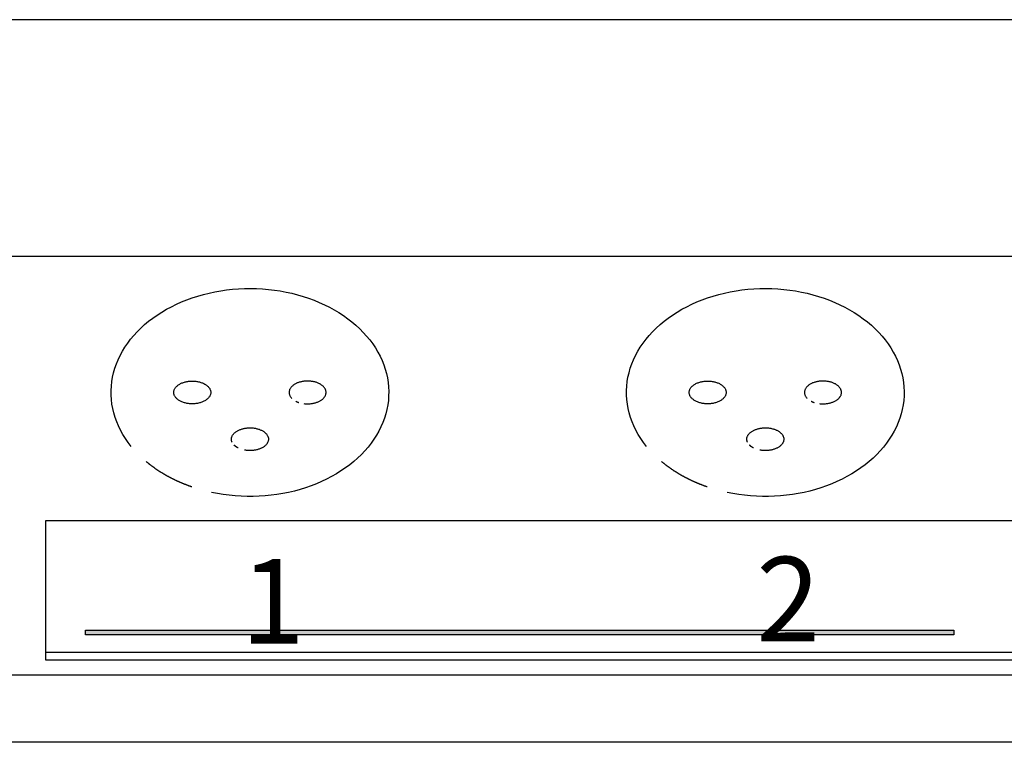
# Model space of a CAD drawing. Extents: x 0 to 420, y 0 to 297.
# Drawn here: x 184 to 213, y 107 to 129 of the extents above; entities that cross this region are included whole.
import ezdxf

# ---------------------------------------------------------------- set-up
doc = ezdxf.new("R2010")
doc.units = 0
doc.header["$LTSCALE"] = 3
doc.linetypes.add('AUSGEZOGEN', pattern=[0])
for name, color, linetype in [('025', 4, 'AUSGEZOGEN'), ('035', 3, 'AUSGEZOGEN'), ('05', 2, 'AUSGEZOGEN')]:
    doc.layers.add(name, color=color, linetype=linetype)
doc.styles.add('ARIAL', font='txt')

# ---------------------------------------------------------------- blocks, each defined once
blk = doc.blocks.new('*U3')
at = {"layer": '025', "linetype": 'AUSGEZOGEN'}
for points in [[(198.781146, 110.661637), (211.627722, 110.728225), (185.93457, 110.728225)], [(198.781146, 110.661637), (185.93457, 110.728225), (185.93457, 110.595049)], [(198.781146, 110.661637), (211.627722, 110.595049), (211.627722, 110.728225)], [(198.781146, 110.661637), (185.93457, 110.595049), (211.627722, 110.595049)]]:
    blk.add_solid(points, dxfattribs=at)

msp = doc.modelspace()

# ---------------------------------------------------------------- linework, layer by layer
at = {"layer": '025'}
msp.add_line((237.408776, 110.067324), (184.747241, 110.067324), dxfattribs=at)
msp.add_lwpolyline([(211.627722, 110.595049), (185.93457, 110.595049), (185.93457, 110.728225), (211.627722, 110.728225)], close=True, dxfattribs=at)
at = {"layer": '035'}
msp.add_lwpolyline([(184.747241, 109.851068), (242.697241, 109.851068), (242.697241, 113.967874), (184.747241, 113.967874)], close=True, dxfattribs=at)
for points in [[(188.543, 117.761, 0), (188.544, 117.778, 0), (188.546, 117.794, 0), (188.549, 117.811, 0), (188.554, 117.827, 0), (188.56, 117.843, 0), (188.567, 117.859, 0), (188.575, 117.875, 0), (188.585, 117.89, 0), (188.596, 117.905, 0), (188.608, 117.92, 0), (188.621, 117.935, 0), (188.636, 117.949, 0), (188.651, 117.962, 0), (188.668, 117.975, 0), (188.685, 117.988, 0), (188.704, 118, 0), (188.723, 118.011, 0), (188.744, 118.022, 0), (188.765, 118.032, 0), (188.787, 118.042, 0), (188.809, 118.05, 0), (188.833, 118.059, 0), (188.857, 118.066, 0), (188.881, 118.073, 0), (188.907, 118.079, 0), (188.932, 118.084, 0), (188.958, 118.088, 0), (188.984, 118.092, 0), (189.011, 118.095, 0), (189.037, 118.097, 0), (189.064, 118.098, 0), (189.091, 118.098, 0), (189.118, 118.098, 0), (189.145, 118.097, 0), (189.171, 118.095, 0), (189.198, 118.092, 0), (189.224, 118.088, 0), (189.25, 118.084, 0), (189.276, 118.079, 0), (189.301, 118.073, 0), (189.325, 118.066, 0), (189.349, 118.059, 0), (189.373, 118.05, 0), (189.395, 118.042, 0), (189.417, 118.032, 0), (189.438, 118.022, 0), (189.459, 118.011, 0), (189.478, 118, 0), (189.497, 117.988, 0), (189.514, 117.975, 0), (189.531, 117.962, 0), (189.546, 117.949, 0), (189.561, 117.935, 0), (189.574, 117.92, 0), (189.586, 117.905, 0), (189.597, 117.89, 0), (189.607, 117.875, 0), (189.615, 117.859, 0), (189.622, 117.843, 0), (189.628, 117.827, 0), (189.633, 117.811, 0), (189.636, 117.794, 0), (189.638, 117.778, 0), (189.639, 117.761, 0), (189.638, 117.745, 0), (189.636, 117.728, 0), (189.633, 117.712, 0), (189.628, 117.696, 0), (189.622, 117.679, 0), (189.615, 117.664, 0), (189.607, 117.648, 0), (189.597, 117.632, 0), (189.586, 117.617, 0), (189.574, 117.602, 0), (189.561, 117.588, 0), (189.546, 117.574, 0), (189.531, 117.561, 0), (189.514, 117.548, 0), (189.497, 117.535, 0), (189.478, 117.523, 0), (189.459, 117.512, 0), (189.438, 117.501, 0), (189.417, 117.491, 0), (189.395, 117.481, 0), (189.373, 117.472, 0), (189.349, 117.464, 0), (189.325, 117.457, 0), (189.301, 117.45, 0), (189.276, 117.444, 0), (189.25, 117.439, 0), (189.224, 117.434, 0), (189.198, 117.431, 0), (189.171, 117.428, 0), (189.145, 117.426, 0), (189.118, 117.425, 0), (189.091, 117.424, 0), (189.064, 117.425, 0), (189.037, 117.426, 0), (189.011, 117.428, 0), (188.984, 117.431, 0), (188.958, 117.434, 0), (188.932, 117.439, 0), (188.907, 117.444, 0), (188.881, 117.45, 0), (188.857, 117.457, 0), (188.833, 117.464, 0), (188.809, 117.472, 0), (188.787, 117.481, 0), (188.765, 117.491, 0), (188.744, 117.501, 0), (188.723, 117.512, 0), (188.704, 117.523, 0), (188.685, 117.535, 0), (188.668, 117.548, 0), (188.651, 117.561, 0), (188.636, 117.574, 0), (188.621, 117.588, 0), (188.608, 117.602, 0), (188.596, 117.617, 0), (188.585, 117.632, 0), (188.575, 117.648, 0), (188.567, 117.664, 0), (188.56, 117.679, 0), (188.554, 117.696, 0), (188.549, 117.712, 0), (188.546, 117.728, 0), (188.544, 117.745, 0), (188.543, 117.761, 0)], [(192.396, 117.431, 0), (192.419, 117.428, 0), (192.442, 117.426, 0), (192.465, 117.425, 0), (192.488, 117.424, 0), (192.512, 117.424, 0), (192.535, 117.425, 0), (192.559, 117.426, 0), (192.582, 117.428, 0), (192.605, 117.43, 0), (192.628, 117.433, 0), (192.65, 117.437, 0), (192.673, 117.441, 0), (192.695, 117.446, 0), (192.717, 117.451, 0), (192.738, 117.457, 0), (192.759, 117.463, 0), (192.779, 117.47, 0), (192.799, 117.478, 0), (192.819, 117.486, 0), (192.838, 117.494, 0), (192.856, 117.503, 0), (192.873, 117.513, 0), (192.89, 117.523, 0), (192.906, 117.533, 0), (192.922, 117.544, 0), (192.937, 117.555, 0), (192.951, 117.567, 0), (192.964, 117.579, 0), (192.976, 117.591, 0), (192.987, 117.604, 0), (192.998, 117.616, 0), (193.007, 117.629, 0), (193.016, 117.643, 0), (193.024, 117.656, 0), (193.031, 117.67, 0), (193.037, 117.684, 0), (193.041, 117.698, 0), (193.045, 117.712, 0), (193.048, 117.727, 0), (193.05, 117.741, 0), (193.051, 117.755, 0), (193.051, 117.77, 0), (193.05, 117.784, 0), (193.048, 117.799, 0), (193.045, 117.813, 0), (193.041, 117.827, 0), (193.036, 117.841, 0), (193.03, 117.855, 0), (193.023, 117.869, 0), (193.015, 117.882, 0), (193.006, 117.896, 0), (192.996, 117.909, 0), (192.985, 117.922, 0), (192.974, 117.934, 0), (192.961, 117.946, 0), (192.948, 117.958, 0), (192.934, 117.97, 0), (192.919, 117.981, 0), (192.904, 117.991, 0), (192.887, 118.002, 0), (192.87, 118.012, 0), (192.852, 118.021, 0), (192.834, 118.03, 0), (192.815, 118.038, 0), (192.796, 118.046, 0), (192.776, 118.054, 0), (192.755, 118.061, 0), (192.734, 118.067, 0), (192.713, 118.073, 0), (192.691, 118.078, 0), (192.669, 118.083, 0), (192.646, 118.087, 0), (192.624, 118.09, 0), (192.601, 118.093, 0), (192.577, 118.095, 0), (192.554, 118.097, 0), (192.531, 118.098, 0), (192.508, 118.098, 0), (192.484, 118.098, 0), (192.461, 118.097, 0), (192.437, 118.096, 0), (192.414, 118.094, 0), (192.391, 118.091, 0), (192.369, 118.088, 0), (192.346, 118.084, 0), (192.324, 118.08, 0), (192.302, 118.075, 0), (192.28, 118.069, 0), (192.259, 118.063, 0), (192.238, 118.056, 0), (192.218, 118.049, 0), (192.198, 118.041, 0), (192.179, 118.033, 0), (192.161, 118.024, 0), (192.143, 118.015, 0), (192.126, 118.005, 0), (192.109, 117.995, 0), (192.093, 117.985, 0), (192.078, 117.974, 0), (192.064, 117.962, 0), (192.05, 117.95, 0), (192.037, 117.938, 0), (192.025, 117.926, 0), (192.015, 117.913, 0), (192.004, 117.9, 0), (191.995, 117.887, 0), (191.987, 117.873, 0), (191.98, 117.86, 0), (191.973, 117.846, 0), (191.968, 117.832, 0), (191.964, 117.818, 0), (191.96, 117.804, 0), (191.958, 117.789, 0), (191.956, 117.775, 0), (191.956, 117.76, 0), (191.956, 117.746, 0), (191.958, 117.732, 0), (191.96, 117.717, 0), (191.964, 117.703, 0), (191.969, 117.689, 0), (191.974, 117.675, 0), (191.98, 117.661, 0), (191.988, 117.648, 0), (191.996, 117.634, 0), (192.006, 117.621, 0), (192.016, 117.608, 0), (192.027, 117.595, 0), (192.039, 117.583, 0)], [(203.793, 117.761, 0), (203.794, 117.778, 0), (203.796, 117.794, 0), (203.799, 117.811, 0), (203.804, 117.827, 0), (203.81, 117.843, 0), (203.817, 117.859, 0), (203.825, 117.875, 0), (203.835, 117.89, 0), (203.846, 117.905, 0), (203.858, 117.92, 0), (203.871, 117.935, 0), (203.886, 117.949, 0), (203.901, 117.962, 0), (203.918, 117.975, 0), (203.935, 117.988, 0), (203.954, 118, 0), (203.973, 118.011, 0), (203.994, 118.022, 0), (204.015, 118.032, 0), (204.037, 118.042, 0), (204.059, 118.05, 0), (204.083, 118.059, 0), (204.107, 118.066, 0), (204.131, 118.073, 0), (204.157, 118.079, 0), (204.182, 118.084, 0), (204.208, 118.088, 0), (204.234, 118.092, 0), (204.261, 118.095, 0), (204.287, 118.097, 0), (204.314, 118.098, 0), (204.341, 118.098, 0), (204.368, 118.098, 0), (204.395, 118.097, 0), (204.421, 118.095, 0), (204.448, 118.092, 0), (204.474, 118.088, 0), (204.5, 118.084, 0), (204.526, 118.079, 0), (204.551, 118.073, 0), (204.575, 118.066, 0), (204.599, 118.059, 0), (204.623, 118.05, 0), (204.645, 118.042, 0), (204.667, 118.032, 0), (204.688, 118.022, 0), (204.709, 118.011, 0), (204.728, 118, 0), (204.747, 117.988, 0), (204.764, 117.975, 0), (204.781, 117.962, 0), (204.796, 117.949, 0), (204.811, 117.935, 0), (204.824, 117.92, 0), (204.836, 117.905, 0), (204.847, 117.89, 0), (204.857, 117.875, 0), (204.865, 117.859, 0), (204.872, 117.843, 0), (204.878, 117.827, 0), (204.883, 117.811, 0), (204.886, 117.794, 0), (204.888, 117.778, 0), (204.889, 117.761, 0), (204.888, 117.745, 0), (204.886, 117.728, 0), (204.883, 117.712, 0), (204.878, 117.696, 0), (204.872, 117.679, 0), (204.865, 117.664, 0), (204.857, 117.648, 0), (204.847, 117.632, 0), (204.836, 117.617, 0), (204.824, 117.602, 0), (204.811, 117.588, 0), (204.796, 117.574, 0), (204.781, 117.561, 0), (204.764, 117.548, 0), (204.747, 117.535, 0), (204.728, 117.523, 0), (204.709, 117.512, 0), (204.688, 117.501, 0), (204.667, 117.491, 0), (204.645, 117.481, 0), (204.623, 117.472, 0), (204.599, 117.464, 0), (204.575, 117.457, 0), (204.551, 117.45, 0), (204.526, 117.444, 0), (204.5, 117.439, 0), (204.474, 117.434, 0), (204.448, 117.431, 0), (204.421, 117.428, 0), (204.395, 117.426, 0), (204.368, 117.425, 0), (204.341, 117.424, 0), (204.314, 117.425, 0), (204.287, 117.426, 0), (204.261, 117.428, 0), (204.234, 117.431, 0), (204.208, 117.434, 0), (204.182, 117.439, 0), (204.157, 117.444, 0), (204.131, 117.45, 0), (204.107, 117.457, 0), (204.083, 117.464, 0), (204.059, 117.472, 0), (204.037, 117.481, 0), (204.015, 117.491, 0), (203.994, 117.501, 0), (203.973, 117.512, 0), (203.954, 117.523, 0), (203.935, 117.535, 0), (203.918, 117.548, 0), (203.901, 117.561, 0), (203.886, 117.574, 0), (203.871, 117.588, 0), (203.858, 117.602, 0), (203.846, 117.617, 0), (203.835, 117.632, 0), (203.825, 117.648, 0), (203.817, 117.664, 0), (203.81, 117.679, 0), (203.804, 117.696, 0), (203.799, 117.712, 0), (203.796, 117.728, 0), (203.794, 117.745, 0), (203.793, 117.761, 0)], [(207.646, 117.431, 0), (207.669, 117.428, 0), (207.692, 117.426, 0), (207.715, 117.425, 0), (207.738, 117.424, 0), (207.762, 117.424, 0), (207.785, 117.425, 0), (207.809, 117.426, 0), (207.832, 117.428, 0), (207.855, 117.43, 0), (207.878, 117.433, 0), (207.9, 117.437, 0), (207.923, 117.441, 0), (207.945, 117.446, 0), (207.967, 117.451, 0), (207.988, 117.457, 0), (208.009, 117.463, 0), (208.029, 117.47, 0), (208.049, 117.478, 0), (208.069, 117.486, 0), (208.088, 117.494, 0), (208.106, 117.503, 0), (208.123, 117.513, 0), (208.14, 117.523, 0), (208.156, 117.533, 0), (208.172, 117.544, 0), (208.187, 117.555, 0), (208.201, 117.567, 0), (208.214, 117.579, 0), (208.226, 117.591, 0), (208.237, 117.604, 0), (208.248, 117.616, 0), (208.257, 117.629, 0), (208.266, 117.643, 0), (208.274, 117.656, 0), (208.281, 117.67, 0), (208.287, 117.684, 0), (208.291, 117.698, 0), (208.295, 117.712, 0), (208.298, 117.727, 0), (208.3, 117.741, 0), (208.301, 117.755, 0), (208.301, 117.77, 0), (208.3, 117.784, 0), (208.298, 117.799, 0), (208.295, 117.813, 0), (208.291, 117.827, 0), (208.286, 117.841, 0), (208.28, 117.855, 0), (208.273, 117.869, 0), (208.265, 117.882, 0), (208.256, 117.896, 0), (208.246, 117.909, 0), (208.235, 117.922, 0), (208.224, 117.934, 0), (208.211, 117.946, 0), (208.198, 117.958, 0), (208.184, 117.97, 0), (208.169, 117.981, 0), (208.154, 117.991, 0), (208.137, 118.002, 0), (208.12, 118.012, 0), (208.102, 118.021, 0), (208.084, 118.03, 0), (208.065, 118.038, 0), (208.046, 118.046, 0), (208.026, 118.054, 0), (208.005, 118.061, 0), (207.984, 118.067, 0), (207.963, 118.073, 0), (207.941, 118.078, 0), (207.919, 118.083, 0), (207.896, 118.087, 0), (207.874, 118.09, 0), (207.851, 118.093, 0), (207.827, 118.095, 0), (207.804, 118.097, 0), (207.781, 118.098, 0), (207.758, 118.098, 0), (207.734, 118.098, 0), (207.711, 118.097, 0), (207.687, 118.096, 0), (207.664, 118.094, 0), (207.641, 118.091, 0), (207.619, 118.088, 0), (207.596, 118.084, 0), (207.574, 118.08, 0), (207.552, 118.075, 0), (207.53, 118.069, 0), (207.509, 118.063, 0), (207.488, 118.056, 0), (207.468, 118.049, 0), (207.448, 118.041, 0), (207.429, 118.033, 0), (207.411, 118.024, 0), (207.393, 118.015, 0), (207.376, 118.005, 0), (207.359, 117.995, 0), (207.343, 117.985, 0), (207.328, 117.974, 0), (207.314, 117.962, 0), (207.3, 117.95, 0), (207.287, 117.938, 0), (207.275, 117.926, 0), (207.265, 117.913, 0), (207.254, 117.9, 0), (207.245, 117.887, 0), (207.237, 117.873, 0), (207.23, 117.86, 0), (207.223, 117.846, 0), (207.218, 117.832, 0), (207.214, 117.818, 0), (207.21, 117.804, 0), (207.208, 117.789, 0), (207.206, 117.775, 0), (207.206, 117.76, 0), (207.206, 117.746, 0), (207.208, 117.732, 0), (207.21, 117.717, 0), (207.214, 117.703, 0), (207.219, 117.689, 0), (207.224, 117.675, 0), (207.23, 117.661, 0), (207.238, 117.648, 0), (207.246, 117.634, 0), (207.256, 117.621, 0), (207.266, 117.608, 0), (207.277, 117.595, 0), (207.289, 117.583, 0)], [(192.151, 117.503, 0), (192.152, 117.503, 0), (192.153, 117.503, 0), (192.153, 117.502, 0), (192.154, 117.502, 0), (192.155, 117.502, 0), (192.155, 117.501, 0), (192.156, 117.501, 0), (192.157, 117.501, 0), (192.157, 117.5, 0), (192.158, 117.5, 0), (192.159, 117.499, 0), (192.159, 117.499, 0), (192.16, 117.499, 0), (192.161, 117.498, 0), (192.161, 117.498, 0), (192.162, 117.498, 0), (192.163, 117.497, 0), (192.163, 117.497, 0), (192.164, 117.497, 0), (192.165, 117.496, 0), (192.166, 117.496, 0), (192.166, 117.496, 0), (192.167, 117.495, 0), (192.168, 117.495, 0), (192.168, 117.495, 0), (192.169, 117.494, 0), (192.17, 117.494, 0), (192.17, 117.494, 0), (192.171, 117.493, 0), (192.172, 117.493, 0), (192.172, 117.493, 0), (192.173, 117.492, 0), (192.174, 117.492, 0), (192.175, 117.492, 0), (192.175, 117.492, 0), (192.176, 117.491, 0), (192.177, 117.491, 0), (192.177, 117.491, 0), (192.178, 117.49, 0), (192.179, 117.49, 0), (192.18, 117.49, 0), (192.18, 117.489, 0), (192.181, 117.489, 0), (192.182, 117.489, 0), (192.182, 117.488, 0), (192.183, 117.488, 0), (192.184, 117.488, 0), (192.184, 117.487, 0), (192.185, 117.487, 0), (192.186, 117.487, 0), (192.187, 117.486, 0), (192.187, 117.486, 0), (192.188, 117.486, 0), (192.189, 117.485, 0), (192.19, 117.485, 0), (192.19, 117.485, 0), (192.191, 117.485, 0), (192.192, 117.484, 0), (192.192, 117.484, 0), (192.193, 117.484, 0), (192.194, 117.483, 0), (192.195, 117.483, 0), (192.195, 117.483, 0), (192.196, 117.482, 0), (192.197, 117.482, 0), (192.197, 117.482, 0), (192.198, 117.482, 0), (192.199, 117.481, 0), (192.2, 117.481, 0), (192.2, 117.481, 0), (192.201, 117.48, 0), (192.202, 117.48, 0), (192.203, 117.48, 0), (192.203, 117.479, 0), (192.204, 117.479, 0), (192.205, 117.479, 0), (192.206, 117.479, 0), (192.206, 117.478, 0), (192.207, 117.478, 0), (192.208, 117.478, 0), (192.208, 117.477, 0), (192.209, 117.477, 0), (192.21, 117.477, 0), (192.211, 117.477, 0), (192.211, 117.476, 0), (192.212, 117.476, 0), (192.213, 117.476, 0), (192.214, 117.475, 0), (192.214, 117.475, 0), (192.215, 117.475, 0), (192.216, 117.475, 0), (192.217, 117.474, 0), (192.217, 117.474, 0), (192.218, 117.474, 0), (192.219, 117.473, 0), (192.22, 117.473, 0), (192.22, 117.473, 0), (192.221, 117.473, 0), (192.222, 117.472, 0), (192.223, 117.472, 0), (192.223, 117.472, 0), (192.224, 117.471, 0), (192.225, 117.471, 0), (192.226, 117.471, 0), (192.226, 117.471, 0), (192.227, 117.47, 0), (192.228, 117.47, 0), (192.229, 117.47, 0), (192.229, 117.47, 0), (192.23, 117.469, 0), (192.231, 117.469, 0), (192.232, 117.469, 0), (192.233, 117.468, 0), (192.233, 117.468, 0), (192.234, 117.468, 0), (192.235, 117.468, 0), (192.236, 117.467, 0), (192.236, 117.467, 0), (192.237, 117.467, 0), (192.238, 117.467, 0), (192.239, 117.466, 0), (192.239, 117.466, 0), (192.24, 117.466, 0), (192.241, 117.466, 0), (192.242, 117.465, 0), (192.242, 117.465, 0), (192.243, 117.465, 0), (192.244, 117.465, 0)], [(207.401, 117.503, 0), (207.402, 117.503, 0), (207.403, 117.503, 0), (207.403, 117.502, 0), (207.404, 117.502, 0), (207.405, 117.502, 0), (207.405, 117.501, 0), (207.406, 117.501, 0), (207.407, 117.501, 0), (207.407, 117.5, 0), (207.408, 117.5, 0), (207.409, 117.499, 0), (207.409, 117.499, 0), (207.41, 117.499, 0), (207.411, 117.498, 0), (207.411, 117.498, 0), (207.412, 117.498, 0), (207.413, 117.497, 0), (207.413, 117.497, 0), (207.414, 117.497, 0), (207.415, 117.496, 0), (207.416, 117.496, 0), (207.416, 117.496, 0), (207.417, 117.495, 0), (207.418, 117.495, 0), (207.418, 117.495, 0), (207.419, 117.494, 0), (207.42, 117.494, 0), (207.42, 117.494, 0), (207.421, 117.493, 0), (207.422, 117.493, 0), (207.422, 117.493, 0), (207.423, 117.492, 0), (207.424, 117.492, 0), (207.425, 117.492, 0), (207.425, 117.492, 0), (207.426, 117.491, 0), (207.427, 117.491, 0), (207.427, 117.491, 0), (207.428, 117.49, 0), (207.429, 117.49, 0), (207.43, 117.49, 0), (207.43, 117.489, 0), (207.431, 117.489, 0), (207.432, 117.489, 0), (207.432, 117.488, 0), (207.433, 117.488, 0), (207.434, 117.488, 0), (207.434, 117.487, 0), (207.435, 117.487, 0), (207.436, 117.487, 0), (207.437, 117.486, 0), (207.437, 117.486, 0), (207.438, 117.486, 0), (207.439, 117.485, 0), (207.44, 117.485, 0), (207.44, 117.485, 0), (207.441, 117.485, 0), (207.442, 117.484, 0), (207.442, 117.484, 0), (207.443, 117.484, 0), (207.444, 117.483, 0), (207.445, 117.483, 0), (207.445, 117.483, 0), (207.446, 117.482, 0), (207.447, 117.482, 0), (207.447, 117.482, 0), (207.448, 117.482, 0), (207.449, 117.481, 0), (207.45, 117.481, 0), (207.45, 117.481, 0), (207.451, 117.48, 0), (207.452, 117.48, 0), (207.453, 117.48, 0), (207.453, 117.479, 0), (207.454, 117.479, 0), (207.455, 117.479, 0), (207.456, 117.479, 0), (207.456, 117.478, 0), (207.457, 117.478, 0), (207.458, 117.478, 0), (207.458, 117.477, 0), (207.459, 117.477, 0), (207.46, 117.477, 0), (207.461, 117.477, 0), (207.461, 117.476, 0), (207.462, 117.476, 0), (207.463, 117.476, 0), (207.464, 117.475, 0), (207.464, 117.475, 0), (207.465, 117.475, 0), (207.466, 117.475, 0), (207.467, 117.474, 0), (207.467, 117.474, 0), (207.468, 117.474, 0), (207.469, 117.473, 0), (207.47, 117.473, 0), (207.47, 117.473, 0), (207.471, 117.473, 0), (207.472, 117.472, 0), (207.473, 117.472, 0), (207.473, 117.472, 0), (207.474, 117.471, 0), (207.475, 117.471, 0), (207.476, 117.471, 0), (207.476, 117.471, 0), (207.477, 117.47, 0), (207.478, 117.47, 0), (207.479, 117.47, 0), (207.479, 117.47, 0), (207.48, 117.469, 0), (207.481, 117.469, 0), (207.482, 117.469, 0), (207.483, 117.468, 0), (207.483, 117.468, 0), (207.484, 117.468, 0), (207.485, 117.468, 0), (207.486, 117.467, 0), (207.486, 117.467, 0), (207.487, 117.467, 0), (207.488, 117.467, 0), (207.489, 117.466, 0), (207.489, 117.466, 0), (207.49, 117.466, 0), (207.491, 117.466, 0), (207.492, 117.465, 0), (207.492, 117.465, 0), (207.493, 117.465, 0), (207.494, 117.465, 0)], [(190.27, 116.287, 0), (190.264, 116.3, 0), (190.26, 116.314, 0), (190.256, 116.328, 0), (190.253, 116.342, 0), (190.251, 116.356, 0), (190.25, 116.369, 0), (190.25, 116.383, 0), (190.25, 116.397, 0), (190.252, 116.411, 0), (190.255, 116.425, 0), (190.259, 116.439, 0), (190.263, 116.452, 0), (190.269, 116.466, 0), (190.275, 116.479, 0), (190.282, 116.493, 0), (190.29, 116.506, 0), (190.299, 116.518, 0), (190.309, 116.531, 0), (190.32, 116.543, 0), (190.331, 116.555, 0), (190.344, 116.567, 0), (190.357, 116.578, 0), (190.37, 116.589, 0), (190.385, 116.6, 0), (190.4, 116.61, 0), (190.416, 116.62, 0), (190.433, 116.63, 0), (190.45, 116.639, 0), (190.468, 116.647, 0), (190.486, 116.656, 0), (190.505, 116.663, 0), (190.524, 116.67, 0), (190.544, 116.677, 0), (190.565, 116.683, 0), (190.585, 116.689, 0), (190.606, 116.694, 0), (190.628, 116.699, 0), (190.649, 116.703, 0), (190.671, 116.706, 0), (190.694, 116.709, 0), (190.716, 116.711, 0), (190.738, 116.713, 0), (190.761, 116.714, 0), (190.784, 116.715, 0), (190.806, 116.715, 0), (190.829, 116.715, 0), (190.851, 116.714, 0), (190.874, 116.712, 0), (190.896, 116.71, 0), (190.918, 116.707, 0), (190.94, 116.703, 0), (190.962, 116.7, 0), (190.984, 116.695, 0), (191.005, 116.69, 0), (191.025, 116.684, 0), (191.046, 116.678, 0), (191.066, 116.672, 0), (191.085, 116.665, 0), (191.104, 116.657, 0), (191.123, 116.649, 0), (191.141, 116.641, 0), (191.158, 116.632, 0), (191.175, 116.622, 0), (191.191, 116.612, 0), (191.206, 116.602, 0), (191.221, 116.592, 0), (191.235, 116.581, 0), (191.248, 116.569, 0), (191.261, 116.558, 0), (191.272, 116.546, 0), (191.283, 116.534, 0), (191.293, 116.521, 0), (191.302, 116.508, 0), (191.311, 116.495, 0), (191.318, 116.482, 0), (191.325, 116.469, 0), (191.33, 116.455, 0), (191.335, 116.442, 0), (191.339, 116.428, 0), (191.342, 116.414, 0), (191.344, 116.4, 0), (191.345, 116.386, 0), (191.345, 116.372, 0), (191.344, 116.358, 0), (191.342, 116.345, 0), (191.339, 116.331, 0), (191.336, 116.317, 0), (191.331, 116.303, 0), (191.326, 116.29, 0), (191.319, 116.276, 0), (191.312, 116.263, 0), (191.304, 116.25, 0), (191.295, 116.237, 0), (191.285, 116.225, 0), (191.274, 116.213, 0), (191.263, 116.201, 0), (191.25, 116.189, 0), (191.237, 116.178, 0), (191.224, 116.167, 0), (191.209, 116.156, 0), (191.194, 116.146, 0), (191.178, 116.136, 0), (191.161, 116.126, 0), (191.144, 116.117, 0), (191.126, 116.109, 0), (191.108, 116.1, 0), (191.089, 116.093, 0), (191.069, 116.086, 0), (191.049, 116.079, 0), (191.029, 116.073, 0), (191.008, 116.067, 0), (190.987, 116.062, 0), (190.966, 116.057, 0), (190.944, 116.053, 0), (190.922, 116.05, 0), (190.9, 116.047, 0), (190.878, 116.045, 0), (190.855, 116.043, 0), (190.833, 116.042, 0), (190.81, 116.041, 0), (190.788, 116.041, 0), (190.765, 116.042, 0), (190.742, 116.043, 0), (190.72, 116.044, 0), (190.697, 116.047, 0), (190.675, 116.05, 0), (190.653, 116.053, 0), (190.632, 116.057, 0)], [(205.52, 116.287, 0), (205.514, 116.3, 0), (205.51, 116.314, 0), (205.506, 116.328, 0), (205.503, 116.342, 0), (205.501, 116.356, 0), (205.5, 116.369, 0), (205.5, 116.383, 0), (205.5, 116.397, 0), (205.502, 116.411, 0), (205.505, 116.425, 0), (205.509, 116.439, 0), (205.513, 116.452, 0), (205.519, 116.466, 0), (205.525, 116.479, 0), (205.532, 116.493, 0), (205.54, 116.506, 0), (205.549, 116.518, 0), (205.559, 116.531, 0), (205.57, 116.543, 0), (205.581, 116.555, 0), (205.594, 116.567, 0), (205.607, 116.578, 0), (205.62, 116.589, 0), (205.635, 116.6, 0), (205.65, 116.61, 0), (205.666, 116.62, 0), (205.683, 116.63, 0), (205.7, 116.639, 0), (205.718, 116.647, 0), (205.736, 116.656, 0), (205.755, 116.663, 0), (205.774, 116.67, 0), (205.794, 116.677, 0), (205.815, 116.683, 0), (205.835, 116.689, 0), (205.856, 116.694, 0), (205.878, 116.699, 0), (205.899, 116.703, 0), (205.921, 116.706, 0), (205.944, 116.709, 0), (205.966, 116.711, 0), (205.988, 116.713, 0), (206.011, 116.714, 0), (206.034, 116.715, 0), (206.056, 116.715, 0), (206.079, 116.715, 0), (206.101, 116.714, 0), (206.124, 116.712, 0), (206.146, 116.71, 0), (206.168, 116.707, 0), (206.19, 116.703, 0), (206.212, 116.7, 0), (206.234, 116.695, 0), (206.255, 116.69, 0), (206.275, 116.684, 0), (206.296, 116.678, 0), (206.316, 116.672, 0), (206.335, 116.665, 0), (206.354, 116.657, 0), (206.373, 116.649, 0), (206.391, 116.641, 0), (206.408, 116.632, 0), (206.425, 116.622, 0), (206.441, 116.612, 0), (206.456, 116.602, 0), (206.471, 116.592, 0), (206.485, 116.581, 0), (206.498, 116.569, 0), (206.511, 116.558, 0), (206.522, 116.546, 0), (206.533, 116.534, 0), (206.543, 116.521, 0), (206.552, 116.508, 0), (206.561, 116.495, 0), (206.568, 116.482, 0), (206.575, 116.469, 0), (206.58, 116.455, 0), (206.585, 116.442, 0), (206.589, 116.428, 0), (206.592, 116.414, 0), (206.594, 116.4, 0), (206.595, 116.386, 0), (206.595, 116.372, 0), (206.594, 116.358, 0), (206.592, 116.345, 0), (206.589, 116.331, 0), (206.586, 116.317, 0), (206.581, 116.303, 0), (206.576, 116.29, 0), (206.569, 116.276, 0), (206.562, 116.263, 0), (206.554, 116.25, 0), (206.545, 116.237, 0), (206.535, 116.225, 0), (206.524, 116.213, 0), (206.513, 116.201, 0), (206.5, 116.189, 0), (206.487, 116.178, 0), (206.474, 116.167, 0), (206.459, 116.156, 0), (206.444, 116.146, 0), (206.428, 116.136, 0), (206.411, 116.126, 0), (206.394, 116.117, 0), (206.376, 116.109, 0), (206.358, 116.1, 0), (206.339, 116.093, 0), (206.319, 116.086, 0), (206.299, 116.079, 0), (206.279, 116.073, 0), (206.258, 116.067, 0), (206.237, 116.062, 0), (206.216, 116.057, 0), (206.194, 116.053, 0), (206.172, 116.05, 0), (206.15, 116.047, 0), (206.128, 116.045, 0), (206.105, 116.043, 0), (206.083, 116.042, 0), (206.06, 116.041, 0), (206.038, 116.041, 0), (206.015, 116.042, 0), (205.992, 116.043, 0), (205.97, 116.044, 0), (205.947, 116.047, 0), (205.925, 116.05, 0), (205.903, 116.053, 0), (205.882, 116.057, 0)], [(190.445, 116.12, 0), (190.444, 116.121, 0), (190.443, 116.121, 0), (190.442, 116.122, 0), (190.44, 116.122, 0), (190.439, 116.123, 0), (190.438, 116.124, 0), (190.437, 116.124, 0), (190.436, 116.125, 0), (190.435, 116.125, 0), (190.434, 116.126, 0), (190.433, 116.126, 0), (190.432, 116.127, 0), (190.431, 116.128, 0), (190.43, 116.128, 0), (190.429, 116.129, 0), (190.428, 116.129, 0), (190.427, 116.13, 0), (190.426, 116.131, 0), (190.425, 116.131, 0), (190.424, 116.132, 0), (190.423, 116.132, 0), (190.422, 116.133, 0), (190.421, 116.133, 0), (190.42, 116.134, 0), (190.419, 116.135, 0), (190.418, 116.135, 0), (190.416, 116.136, 0), (190.415, 116.136, 0), (190.414, 116.137, 0), (190.413, 116.138, 0), (190.412, 116.138, 0), (190.411, 116.139, 0), (190.41, 116.14, 0), (190.409, 116.14, 0), (190.408, 116.141, 0), (190.407, 116.141, 0), (190.406, 116.142, 0), (190.405, 116.143, 0), (190.404, 116.143, 0), (190.404, 116.144, 0), (190.403, 116.145, 0), (190.402, 116.145, 0), (190.401, 116.146, 0), (190.4, 116.146, 0), (190.399, 116.147, 0), (190.398, 116.148, 0), (190.397, 116.148, 0), (190.396, 116.149, 0), (190.395, 116.15, 0), (190.394, 116.15, 0), (190.393, 116.151, 0), (190.392, 116.151, 0), (190.391, 116.152, 0), (190.39, 116.153, 0), (190.389, 116.153, 0), (190.388, 116.154, 0), (190.387, 116.155, 0), (190.386, 116.155, 0), (190.385, 116.156, 0), (190.384, 116.157, 0), (190.383, 116.157, 0), (190.383, 116.158, 0), (190.382, 116.159, 0), (190.381, 116.159, 0), (190.38, 116.16, 0), (190.379, 116.161, 0), (190.378, 116.161, 0), (190.377, 116.162, 0), (190.376, 116.163, 0), (190.375, 116.163, 0), (190.374, 116.164, 0), (190.373, 116.165, 0), (190.373, 116.165, 0), (190.372, 116.166, 0), (190.371, 116.167, 0), (190.37, 116.167, 0), (190.369, 116.168, 0), (190.368, 116.169, 0), (190.367, 116.169, 0), (190.366, 116.17, 0), (190.366, 116.171, 0), (190.365, 116.171, 0), (190.364, 116.172, 0), (190.363, 116.173, 0), (190.362, 116.174, 0), (190.361, 116.174, 0), (190.36, 116.175, 0), (190.36, 116.176, 0), (190.359, 116.176, 0), (190.358, 116.177, 0), (190.357, 116.178, 0), (190.356, 116.178, 0), (190.355, 116.179, 0), (190.354, 116.18, 0), (190.354, 116.18, 0), (190.353, 116.181, 0), (190.352, 116.182, 0), (190.351, 116.183, 0), (190.35, 116.183, 0), (190.35, 116.184, 0), (190.349, 116.185, 0), (190.348, 116.185, 0), (190.347, 116.186, 0), (190.346, 116.187, 0), (190.346, 116.188, 0), (190.345, 116.188, 0), (190.344, 116.189, 0), (190.343, 116.19, 0), (190.342, 116.19, 0), (190.342, 116.191, 0), (190.341, 116.192, 0), (190.34, 116.193, 0), (190.339, 116.193, 0), (190.338, 116.194, 0), (190.338, 116.195, 0), (190.337, 116.196, 0), (190.336, 116.196, 0), (190.335, 116.197, 0), (190.335, 116.198, 0), (190.334, 116.198, 0), (190.333, 116.199, 0), (190.332, 116.2, 0), (190.332, 116.201, 0), (190.331, 116.201, 0), (190.33, 116.202, 0), (190.329, 116.203, 0), (190.329, 116.204, 0), (190.328, 116.204, 0)], [(205.695, 116.12, 0), (205.694, 116.121, 0), (205.693, 116.121, 0), (205.692, 116.122, 0), (205.69, 116.122, 0), (205.689, 116.123, 0), (205.688, 116.124, 0), (205.687, 116.124, 0), (205.686, 116.125, 0), (205.685, 116.125, 0), (205.684, 116.126, 0), (205.683, 116.126, 0), (205.682, 116.127, 0), (205.681, 116.128, 0), (205.68, 116.128, 0), (205.679, 116.129, 0), (205.678, 116.129, 0), (205.677, 116.13, 0), (205.676, 116.131, 0), (205.675, 116.131, 0), (205.674, 116.132, 0), (205.673, 116.132, 0), (205.672, 116.133, 0), (205.671, 116.133, 0), (205.67, 116.134, 0), (205.669, 116.135, 0), (205.668, 116.135, 0), (205.666, 116.136, 0), (205.665, 116.136, 0), (205.664, 116.137, 0), (205.663, 116.138, 0), (205.662, 116.138, 0), (205.661, 116.139, 0), (205.66, 116.14, 0), (205.659, 116.14, 0), (205.658, 116.141, 0), (205.657, 116.141, 0), (205.656, 116.142, 0), (205.655, 116.143, 0), (205.654, 116.143, 0), (205.654, 116.144, 0), (205.653, 116.145, 0), (205.652, 116.145, 0), (205.651, 116.146, 0), (205.65, 116.146, 0), (205.649, 116.147, 0), (205.648, 116.148, 0), (205.647, 116.148, 0), (205.646, 116.149, 0), (205.645, 116.15, 0), (205.644, 116.15, 0), (205.643, 116.151, 0), (205.642, 116.151, 0), (205.641, 116.152, 0), (205.64, 116.153, 0), (205.639, 116.153, 0), (205.638, 116.154, 0), (205.637, 116.155, 0), (205.636, 116.155, 0), (205.635, 116.156, 0), (205.634, 116.157, 0), (205.633, 116.157, 0), (205.633, 116.158, 0), (205.632, 116.159, 0), (205.631, 116.159, 0), (205.63, 116.16, 0), (205.629, 116.161, 0), (205.628, 116.161, 0), (205.627, 116.162, 0), (205.626, 116.163, 0), (205.625, 116.163, 0), (205.624, 116.164, 0), (205.623, 116.165, 0), (205.623, 116.165, 0), (205.622, 116.166, 0), (205.621, 116.167, 0), (205.62, 116.167, 0), (205.619, 116.168, 0), (205.618, 116.169, 0), (205.617, 116.169, 0), (205.616, 116.17, 0), (205.616, 116.171, 0), (205.615, 116.171, 0), (205.614, 116.172, 0), (205.613, 116.173, 0), (205.612, 116.174, 0), (205.611, 116.174, 0), (205.61, 116.175, 0), (205.61, 116.176, 0), (205.609, 116.176, 0), (205.608, 116.177, 0), (205.607, 116.178, 0), (205.606, 116.178, 0), (205.605, 116.179, 0), (205.604, 116.18, 0), (205.604, 116.18, 0), (205.603, 116.181, 0), (205.602, 116.182, 0), (205.601, 116.183, 0), (205.6, 116.183, 0), (205.6, 116.184, 0), (205.599, 116.185, 0), (205.598, 116.185, 0), (205.597, 116.186, 0), (205.596, 116.187, 0), (205.596, 116.188, 0), (205.595, 116.188, 0), (205.594, 116.189, 0), (205.593, 116.19, 0), (205.592, 116.19, 0), (205.592, 116.191, 0), (205.591, 116.192, 0), (205.59, 116.193, 0), (205.589, 116.193, 0), (205.588, 116.194, 0), (205.588, 116.195, 0), (205.587, 116.196, 0), (205.586, 116.196, 0), (205.585, 116.197, 0), (205.585, 116.198, 0), (205.584, 116.198, 0), (205.583, 116.199, 0), (205.582, 116.2, 0), (205.582, 116.201, 0), (205.581, 116.201, 0), (205.58, 116.202, 0), (205.579, 116.203, 0), (205.579, 116.204, 0), (205.578, 116.204, 0)]]:
    msp.add_polyline3d(points, dxfattribs=at)
at = {"layer": '05'}
for p, q in [((244.222241, 128.787566), (183.222241, 128.787566)), ((244.222241, 121.787566), (183.222241, 121.787566)), ((183.222241, 109.412566), (244.222241, 109.412566)), ((244.222241, 107.412566), (183.222241, 107.412566))]:
    msp.add_line(p, q, dxfattribs=at)
for points in [[(187.284, 116.167, 0), (187.195, 116.283, 0), (187.113, 116.401, 0), (187.038, 116.521, 0), (186.97, 116.644, 0), (186.909, 116.769, 0), (186.855, 116.896, 0), (186.809, 117.025, 0), (186.77, 117.155, 0), (186.739, 117.286, 0), (186.715, 117.417, 0), (186.699, 117.55, 0), (186.691, 117.683, 0), (186.69, 117.816, 0), (186.697, 117.949, 0), (186.712, 118.082, 0), (186.734, 118.214, 0), (186.764, 118.345, 0), (186.802, 118.475, 0), (186.847, 118.604, 0), (186.899, 118.731, 0), (186.959, 118.856, 0), (187.025, 118.98, 0), (187.099, 119.101, 0), (187.18, 119.219, 0), (187.268, 119.335, 0), (187.362, 119.448, 0), (187.462, 119.558, 0), (187.569, 119.664, 0), (187.682, 119.767, 0), (187.801, 119.866, 0), (187.925, 119.961, 0), (188.054, 120.052, 0), (188.189, 120.139, 0), (188.329, 120.221, 0), (188.473, 120.298, 0), (188.622, 120.371, 0), (188.774, 120.439, 0), (188.931, 120.502, 0), (189.091, 120.56, 0), (189.254, 120.613, 0), (189.42, 120.66, 0), (189.589, 120.702, 0), (189.76, 120.739, 0), (189.932, 120.769, 0), (190.107, 120.795, 0), (190.283, 120.814, 0), (190.459, 120.828, 0), (190.637, 120.836, 0), (190.814, 120.838, 0), (190.992, 120.835, 0), (191.169, 120.826, 0), (191.346, 120.811, 0), (191.521, 120.79, 0), (191.695, 120.764, 0), (191.868, 120.732, 0), (192.038, 120.695, 0), (192.206, 120.652, 0), (192.372, 120.603, 0), (192.534, 120.55, 0), (192.694, 120.491, 0), (192.85, 120.427, 0), (193.001, 120.358, 0), (193.149, 120.284, 0), (193.293, 120.205, 0), (193.431, 120.122, 0), (193.565, 120.035, 0), (193.694, 119.943, 0), (193.817, 119.847, 0), (193.935, 119.747, 0), (194.046, 119.644, 0), (194.152, 119.537, 0), (194.251, 119.427, 0), (194.344, 119.313, 0), (194.43, 119.197, 0), (194.51, 119.078, 0), (194.582, 118.956, 0), (194.648, 118.832, 0), (194.706, 118.707, 0), (194.757, 118.579, 0), (194.8, 118.45, 0), (194.837, 118.32, 0), (194.865, 118.189, 0), (194.886, 118.056, 0), (194.899, 117.924, 0), (194.905, 117.791, 0), (194.902, 117.658, 0), (194.893, 117.525, 0), (194.875, 117.392, 0), (194.85, 117.26, 0), (194.817, 117.13, 0), (194.777, 117, 0), (194.729, 116.872, 0), (194.674, 116.745, 0), (194.612, 116.621, 0), (194.543, 116.498, 0), (194.466, 116.378, 0), (194.383, 116.26, 0), (194.293, 116.146, 0), (194.196, 116.034, 0), (194.094, 115.925, 0), (193.985, 115.82, 0), (193.869, 115.719, 0), (193.749, 115.621, 0), (193.622, 115.528, 0), (193.491, 115.438, 0), (193.354, 115.353, 0), (193.213, 115.273, 0), (193.067, 115.197, 0), (192.917, 115.126, 0), (192.763, 115.059, 0), (192.605, 114.998, 0), (192.444, 114.942, 0), (192.279, 114.892, 0), (192.112, 114.846, 0), (191.943, 114.806, 0), (191.771, 114.772, 0), (191.598, 114.743, 0), (191.423, 114.72, 0), (191.247, 114.703, 0), (191.07, 114.691, 0), (190.892, 114.685, 0), (190.715, 114.685, 0), (190.537, 114.69, 0), (190.36, 114.702, 0), (190.184, 114.719, 0), (190.009, 114.742, 0), (189.835, 114.77, 0), (189.664, 114.804, 0)], [(202.534, 116.167, 0), (202.445, 116.283, 0), (202.363, 116.401, 0), (202.288, 116.521, 0), (202.22, 116.644, 0), (202.159, 116.769, 0), (202.105, 116.896, 0), (202.059, 117.025, 0), (202.02, 117.155, 0), (201.989, 117.286, 0), (201.965, 117.417, 0), (201.949, 117.55, 0), (201.941, 117.683, 0), (201.94, 117.816, 0), (201.947, 117.949, 0), (201.962, 118.082, 0), (201.984, 118.214, 0), (202.014, 118.345, 0), (202.052, 118.475, 0), (202.097, 118.604, 0), (202.149, 118.731, 0), (202.209, 118.856, 0), (202.275, 118.98, 0), (202.349, 119.101, 0), (202.43, 119.219, 0), (202.518, 119.335, 0), (202.612, 119.448, 0), (202.712, 119.558, 0), (202.819, 119.664, 0), (202.932, 119.767, 0), (203.051, 119.866, 0), (203.175, 119.961, 0), (203.304, 120.052, 0), (203.439, 120.139, 0), (203.579, 120.221, 0), (203.723, 120.298, 0), (203.872, 120.371, 0), (204.024, 120.439, 0), (204.181, 120.502, 0), (204.341, 120.56, 0), (204.504, 120.613, 0), (204.67, 120.66, 0), (204.839, 120.702, 0), (205.01, 120.739, 0), (205.182, 120.769, 0), (205.357, 120.795, 0), (205.533, 120.814, 0), (205.709, 120.828, 0), (205.887, 120.836, 0), (206.064, 120.838, 0), (206.242, 120.835, 0), (206.419, 120.826, 0), (206.596, 120.811, 0), (206.771, 120.79, 0), (206.945, 120.764, 0), (207.118, 120.732, 0), (207.288, 120.695, 0), (207.456, 120.652, 0), (207.622, 120.603, 0), (207.784, 120.55, 0), (207.944, 120.491, 0), (208.1, 120.427, 0), (208.251, 120.358, 0), (208.399, 120.284, 0), (208.543, 120.205, 0), (208.681, 120.122, 0), (208.815, 120.035, 0), (208.944, 119.943, 0), (209.067, 119.847, 0), (209.185, 119.747, 0), (209.296, 119.644, 0), (209.402, 119.537, 0), (209.501, 119.427, 0), (209.594, 119.313, 0), (209.68, 119.197, 0), (209.76, 119.078, 0), (209.832, 118.956, 0), (209.898, 118.832, 0), (209.956, 118.707, 0), (210.007, 118.579, 0), (210.05, 118.45, 0), (210.087, 118.32, 0), (210.115, 118.189, 0), (210.136, 118.056, 0), (210.149, 117.924, 0), (210.155, 117.791, 0), (210.152, 117.658, 0), (210.143, 117.525, 0), (210.125, 117.392, 0), (210.1, 117.26, 0), (210.067, 117.13, 0), (210.027, 117, 0), (209.979, 116.872, 0), (209.924, 116.745, 0), (209.862, 116.621, 0), (209.793, 116.498, 0), (209.716, 116.378, 0), (209.633, 116.26, 0), (209.543, 116.146, 0), (209.446, 116.034, 0), (209.344, 115.925, 0), (209.235, 115.82, 0), (209.119, 115.719, 0), (208.999, 115.621, 0), (208.872, 115.528, 0), (208.741, 115.438, 0), (208.604, 115.353, 0), (208.463, 115.273, 0), (208.317, 115.197, 0), (208.167, 115.126, 0), (208.013, 115.059, 0), (207.855, 114.998, 0), (207.694, 114.942, 0), (207.529, 114.892, 0), (207.362, 114.846, 0), (207.193, 114.806, 0), (207.021, 114.772, 0), (206.848, 114.743, 0), (206.673, 114.72, 0), (206.497, 114.703, 0), (206.32, 114.691, 0), (206.142, 114.685, 0), (205.965, 114.685, 0), (205.787, 114.69, 0), (205.61, 114.702, 0), (205.434, 114.719, 0), (205.259, 114.742, 0), (205.085, 114.77, 0), (204.914, 114.804, 0)], [(189.074, 114.968, 0), (189.062, 114.972, 0), (189.05, 114.977, 0), (189.038, 114.981, 0), (189.026, 114.985, 0), (189.014, 114.989, 0), (189.002, 114.994, 0), (188.99, 114.998, 0), (188.979, 115.002, 0), (188.967, 115.007, 0), (188.955, 115.011, 0), (188.943, 115.016, 0), (188.932, 115.02, 0), (188.92, 115.024, 0), (188.908, 115.029, 0), (188.897, 115.034, 0), (188.885, 115.038, 0), (188.873, 115.043, 0), (188.862, 115.047, 0), (188.85, 115.052, 0), (188.839, 115.057, 0), (188.827, 115.061, 0), (188.816, 115.066, 0), (188.804, 115.071, 0), (188.793, 115.076, 0), (188.781, 115.08, 0), (188.77, 115.085, 0), (188.758, 115.09, 0), (188.747, 115.095, 0), (188.735, 115.1, 0), (188.724, 115.105, 0), (188.713, 115.11, 0), (188.701, 115.115, 0), (188.69, 115.12, 0), (188.679, 115.125, 0), (188.668, 115.13, 0), (188.656, 115.135, 0), (188.645, 115.14, 0), (188.634, 115.146, 0), (188.623, 115.151, 0), (188.612, 115.156, 0), (188.601, 115.161, 0), (188.589, 115.167, 0), (188.578, 115.172, 0), (188.567, 115.177, 0), (188.556, 115.183, 0), (188.545, 115.188, 0), (188.534, 115.193, 0), (188.523, 115.199, 0), (188.512, 115.204, 0), (188.502, 115.21, 0), (188.491, 115.215, 0), (188.48, 115.221, 0), (188.469, 115.226, 0), (188.458, 115.232, 0), (188.447, 115.238, 0), (188.437, 115.243, 0), (188.426, 115.249, 0), (188.415, 115.255, 0), (188.404, 115.26, 0), (188.394, 115.266, 0), (188.383, 115.272, 0), (188.372, 115.278, 0), (188.362, 115.284, 0), (188.351, 115.289, 0), (188.341, 115.295, 0), (188.33, 115.301, 0), (188.32, 115.307, 0), (188.309, 115.313, 0), (188.299, 115.319, 0), (188.288, 115.325, 0), (188.278, 115.331, 0), (188.268, 115.337, 0), (188.257, 115.343, 0), (188.247, 115.349, 0), (188.237, 115.355, 0), (188.226, 115.362, 0), (188.216, 115.368, 0), (188.206, 115.374, 0), (188.196, 115.38, 0), (188.186, 115.386, 0), (188.175, 115.393, 0), (188.165, 115.399, 0), (188.155, 115.405, 0), (188.145, 115.412, 0), (188.135, 115.418, 0), (188.125, 115.424, 0), (188.115, 115.431, 0), (188.105, 115.437, 0), (188.095, 115.444, 0), (188.085, 115.45, 0), (188.076, 115.457, 0), (188.066, 115.463, 0), (188.056, 115.47, 0), (188.046, 115.476, 0), (188.036, 115.483, 0), (188.027, 115.49, 0), (188.017, 115.496, 0), (188.007, 115.503, 0), (187.998, 115.51, 0), (187.988, 115.516, 0), (187.979, 115.523, 0), (187.969, 115.53, 0), (187.959, 115.537, 0), (187.95, 115.544, 0), (187.941, 115.55, 0), (187.931, 115.557, 0), (187.922, 115.564, 0), (187.912, 115.571, 0), (187.903, 115.578, 0), (187.894, 115.585, 0), (187.884, 115.592, 0), (187.875, 115.599, 0), (187.866, 115.606, 0), (187.857, 115.613, 0), (187.848, 115.62, 0), (187.838, 115.627, 0), (187.829, 115.634, 0), (187.82, 115.641, 0), (187.811, 115.648, 0), (187.802, 115.656, 0), (187.793, 115.663, 0), (187.784, 115.67, 0), (187.775, 115.677, 0), (187.766, 115.685, 0), (187.758, 115.692, 0), (187.749, 115.699, 0), (187.74, 115.706, 0), (187.731, 115.714, 0)], [(204.324, 114.968, 0), (204.312, 114.972, 0), (204.3, 114.977, 0), (204.288, 114.981, 0), (204.276, 114.985, 0), (204.264, 114.989, 0), (204.252, 114.994, 0), (204.24, 114.998, 0), (204.229, 115.002, 0), (204.217, 115.007, 0), (204.205, 115.011, 0), (204.193, 115.016, 0), (204.182, 115.02, 0), (204.17, 115.024, 0), (204.158, 115.029, 0), (204.147, 115.034, 0), (204.135, 115.038, 0), (204.123, 115.043, 0), (204.112, 115.047, 0), (204.1, 115.052, 0), (204.089, 115.057, 0), (204.077, 115.061, 0), (204.066, 115.066, 0), (204.054, 115.071, 0), (204.043, 115.076, 0), (204.031, 115.08, 0), (204.02, 115.085, 0), (204.008, 115.09, 0), (203.997, 115.095, 0), (203.985, 115.1, 0), (203.974, 115.105, 0), (203.963, 115.11, 0), (203.951, 115.115, 0), (203.94, 115.12, 0), (203.929, 115.125, 0), (203.918, 115.13, 0), (203.906, 115.135, 0), (203.895, 115.14, 0), (203.884, 115.146, 0), (203.873, 115.151, 0), (203.862, 115.156, 0), (203.851, 115.161, 0), (203.839, 115.167, 0), (203.828, 115.172, 0), (203.817, 115.177, 0), (203.806, 115.183, 0), (203.795, 115.188, 0), (203.784, 115.193, 0), (203.773, 115.199, 0), (203.762, 115.204, 0), (203.752, 115.21, 0), (203.741, 115.215, 0), (203.73, 115.221, 0), (203.719, 115.226, 0), (203.708, 115.232, 0), (203.697, 115.238, 0), (203.687, 115.243, 0), (203.676, 115.249, 0), (203.665, 115.255, 0), (203.654, 115.26, 0), (203.644, 115.266, 0), (203.633, 115.272, 0), (203.622, 115.278, 0), (203.612, 115.284, 0), (203.601, 115.289, 0), (203.591, 115.295, 0), (203.58, 115.301, 0), (203.57, 115.307, 0), (203.559, 115.313, 0), (203.549, 115.319, 0), (203.538, 115.325, 0), (203.528, 115.331, 0), (203.518, 115.337, 0), (203.507, 115.343, 0), (203.497, 115.349, 0), (203.487, 115.355, 0), (203.476, 115.362, 0), (203.466, 115.368, 0), (203.456, 115.374, 0), (203.446, 115.38, 0), (203.436, 115.386, 0), (203.425, 115.393, 0), (203.415, 115.399, 0), (203.405, 115.405, 0), (203.395, 115.412, 0), (203.385, 115.418, 0), (203.375, 115.424, 0), (203.365, 115.431, 0), (203.355, 115.437, 0), (203.345, 115.444, 0), (203.335, 115.45, 0), (203.326, 115.457, 0), (203.316, 115.463, 0), (203.306, 115.47, 0), (203.296, 115.476, 0), (203.286, 115.483, 0), (203.277, 115.49, 0), (203.267, 115.496, 0), (203.257, 115.503, 0), (203.248, 115.51, 0), (203.238, 115.516, 0), (203.229, 115.523, 0), (203.219, 115.53, 0), (203.209, 115.537, 0), (203.2, 115.544, 0), (203.191, 115.55, 0), (203.181, 115.557, 0), (203.172, 115.564, 0), (203.162, 115.571, 0), (203.153, 115.578, 0), (203.144, 115.585, 0), (203.134, 115.592, 0), (203.125, 115.599, 0), (203.116, 115.606, 0), (203.107, 115.613, 0), (203.098, 115.62, 0), (203.088, 115.627, 0), (203.079, 115.634, 0), (203.07, 115.641, 0), (203.061, 115.648, 0), (203.052, 115.656, 0), (203.043, 115.663, 0), (203.034, 115.67, 0), (203.025, 115.677, 0), (203.016, 115.685, 0), (203.008, 115.692, 0), (202.999, 115.699, 0), (202.99, 115.706, 0), (202.981, 115.714, 0)]]:
    msp.add_polyline3d(points, dxfattribs=at)

# ---------------------------------------------------------------- block references
at = {"layer": '025'}
msp.add_blockref('*U3', (0, 0), dxfattribs=at)

# ---------------------------------------------------------------- texts
at = {"layer": '21', "style": 'ARIAL'}
for s, p in [('1', (190.528, 110.33)), ('2', (205.778, 110.398))]:
    msp.add_text(s, height=2.5, dxfattribs=at).set_placement(p)

doc.saveas('drawing.dxf')
